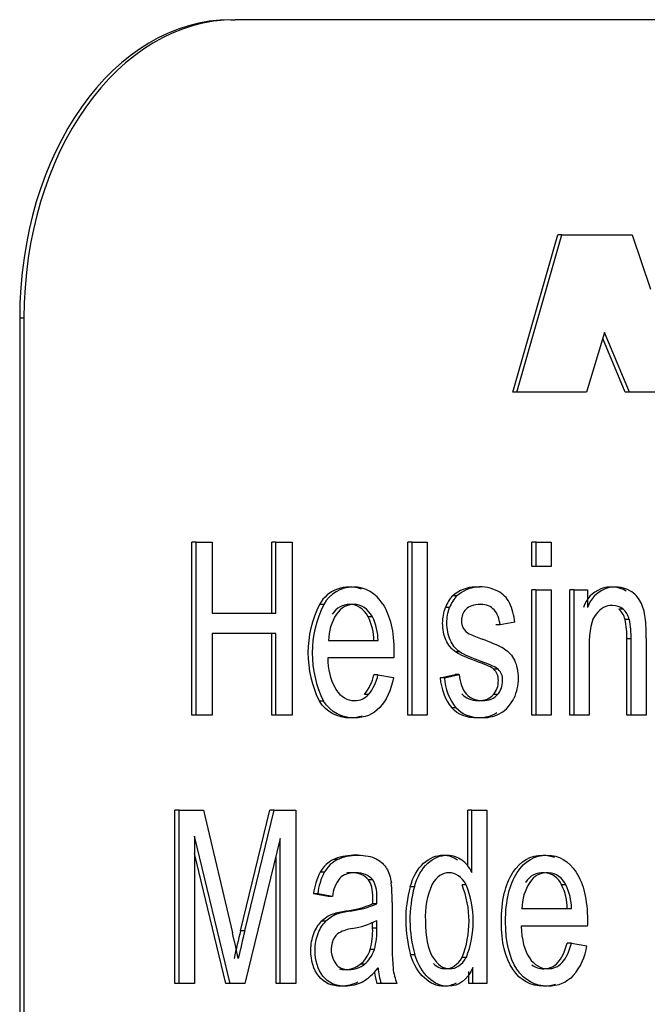
# Model space of a CAD drawing. Units: millimetres. Extents: x -26 to 420, y 0 to 522.
# Drawn here: x 85 to 85, y 73 to 74 of the extents above; entities that cross this region are included whole.
import ezdxf

# ---------------------------------------------------------------- set-up
doc = ezdxf.new("R2010")
doc.units = ezdxf.units.MM
doc.layers.add('4147703', color=7, linetype='Continuous')
doc.layers.add('Drawing', color=7, linetype='Continuous')

# ---------------------------------------------------------------- blocks, each defined once
blk = doc.blocks.new('SE8')
at = {"layer": '4147703', "color": 7, "linetype": 'Continuous'}
for p, q in [((84.74256, 74.12972), (84.74609, 74.12972)), ((89.16551, 74.12972), (84.74609, 74.12972)), ((84.97851, 73.81755), (85.01619, 73.94952)), ((84.98205, 73.81755), (85.01972, 73.94952)), ((85.01972, 73.94952), (85.01619, 73.94952)), ((85.01972, 73.94952), (85.07851, 73.94952)), ((85.07851, 73.94952), (85.09392, 73.90392)), ((84.56578, 73.87972), (84.56578, 72.87972)), ((84.56932, 73.87972), (84.56578, 73.87972)), ((84.56932, 73.87972), (84.56932, 72.87972)), ((85.05539, 73.8676), (85.04027, 73.81755)), ((85.07622, 73.81755), (85.05539, 73.8676)), ((85.07269, 73.81755), (85.0539, 73.86268)), ((84.98205, 73.81755), (84.97851, 73.81755)), ((85.04027, 73.81755), (84.98205, 73.81755)), ((85.07622, 73.81755), (85.07269, 73.81755)), ((85.12731, 73.81755), (85.07622, 73.81755)), ((84.71341, 73.69199), (84.70988, 73.69199)), ((84.70988, 73.547), (84.70988, 73.69199)), ((84.71341, 73.547), (84.71341, 73.69199)), ((84.71341, 73.69199), (84.727, 73.69199)), ((84.727, 73.69199), (84.727, 73.63244)), ((84.78027, 73.69199), (84.77673, 73.69199)), ((84.77673, 73.63244), (84.77673, 73.69199)), ((84.78027, 73.63244), (84.78027, 73.69199)), ((84.78027, 73.69199), (84.79385, 73.69199)), ((84.79385, 73.69199), (84.79385, 73.547)), ((84.89419, 73.69199), (84.89065, 73.69199)), ((84.89065, 73.547), (84.89065, 73.69199)), ((84.89419, 73.547), (84.89419, 73.69199)), ((84.89419, 73.69199), (84.90677, 73.69199)), ((84.90677, 73.69199), (84.90677, 73.547)), ((84.99801, 73.69199), (84.99447, 73.69199)), ((84.99447, 73.67152), (84.99447, 73.69199)), ((84.99801, 73.67152), (84.99801, 73.69199)), ((84.99801, 73.69199), (85.01059, 73.69199)), ((85.01059, 73.69199), (85.01059, 73.67152)), ((84.99801, 73.67152), (84.99447, 73.67152)), ((85.01059, 73.67152), (84.99801, 73.67152)), ((84.95115, 73.6544), (84.94673, 73.6544)), ((84.93181, 73.64705), (84.92827, 73.64705)), ((84.99801, 73.65198), (84.99447, 73.65198)), ((84.99447, 73.547), (84.99447, 73.65198)), ((84.99801, 73.547), (84.99801, 73.65198)), ((84.99801, 73.65198), (85.01059, 73.65198)), ((85.01059, 73.65198), (85.01059, 73.547)), ((85.02978, 73.65198), (85.02625, 73.65198)), ((85.02625, 73.547), (85.02625, 73.65198)), ((85.02978, 73.547), (85.02978, 73.65198)), ((85.02978, 73.65198), (85.04112, 73.65198)), ((85.04112, 73.65198), (85.04112, 73.63711)), ((84.82025, 73.63979), (84.81671, 73.63979)), ((84.92566, 73.63711), (84.92213, 73.63711)), ((85.07088, 73.63578), (85.06735, 73.63578)), ((84.727, 73.63244), (84.78027, 73.63244)), ((84.86106, 73.62943), (84.85752, 73.62943)), ((84.96783, 73.62258), (84.96429, 73.62258)), ((84.98017, 73.62492), (84.96783, 73.62258)), ((85.07608, 73.62718), (85.07255, 73.62718)), ((84.78027, 73.61532), (84.727, 73.61532)), ((84.727, 73.61532), (84.727, 73.547)), ((84.77673, 73.547), (84.77673, 73.61532)), ((84.78027, 73.547), (84.78027, 73.61532)), ((85.07756, 73.61089), (85.07402, 73.61089)), ((85.07402, 73.547), (85.07402, 73.61089)), ((85.07756, 73.547), (85.07756, 73.61089)), ((85.09014, 73.61156), (85.09014, 73.547)), ((84.82432, 73.60955), (84.86578, 73.60955)), ((85.04236, 73.60437), (85.04236, 73.547)), ((84.87901, 73.59494), (84.82361, 73.59494)), ((84.93423, 73.60003), (84.93069, 73.60003)), ((84.86566, 73.58082), (84.86213, 73.58082)), ((84.86566, 73.58082), (84.87865, 73.57857)), ((84.91776, 73.57832), (84.93016, 73.58107)), ((84.92129, 73.57832), (84.91776, 73.57832)), ((84.92129, 73.57832), (84.9337, 73.58107)), ((84.9337, 73.58107), (84.93016, 73.58107)), ((84.96629, 73.5855), (84.96276, 73.5855)), ((84.85787, 73.56437), (84.85433, 73.56437)), ((84.96582, 73.56429), (84.96229, 73.56429)), ((84.82013, 73.55877), (84.81659, 73.55877)), ((84.71341, 73.547), (84.70988, 73.547)), ((84.727, 73.547), (84.71341, 73.547)), ((84.78027, 73.547), (84.77673, 73.547)), ((84.79385, 73.547), (84.78027, 73.547)), ((84.89419, 73.547), (84.89065, 73.547)), ((84.90677, 73.547), (84.89419, 73.547)), ((84.93098, 73.55309), (84.92744, 73.55309)), ((84.99801, 73.547), (84.99447, 73.547)), ((85.01059, 73.547), (84.99801, 73.547)), ((85.02978, 73.547), (85.02625, 73.547)), ((85.04236, 73.547), (85.02978, 73.547)), ((85.07756, 73.547), (85.07402, 73.547)), ((85.09014, 73.547), (85.07756, 73.547)), ((84.69915, 73.46732), (84.69561, 73.46732)), ((84.69561, 73.32228), (84.69561, 73.46732)), ((84.69915, 73.32228), (84.69915, 73.46732)), ((84.69915, 73.46732), (84.71956, 73.46732)), ((84.71956, 73.46732), (84.74386, 73.36463)), ((84.75068, 73.36641), (84.77521, 73.46732)), ((84.75421, 73.36641), (84.77875, 73.46732)), ((84.77875, 73.46732), (84.77521, 73.46732)), ((84.77875, 73.46732), (84.79702, 73.46732)), ((84.79702, 73.46732), (84.79702, 73.32228)), ((84.94438, 73.46732), (84.94085, 73.46732)), ((84.94085, 73.42082), (84.94085, 73.46732)), ((84.94438, 73.41529), (84.94438, 73.46732)), ((84.94438, 73.46732), (84.9569, 73.46732)), ((84.9569, 73.46732), (84.9569, 73.32228)), ((84.7419, 73.32228), (84.71222, 73.44577)), ((84.71222, 73.44577), (84.71222, 73.32228)), ((84.78392, 73.44371), (84.75412, 73.32228)), ((84.78392, 73.32228), (84.78392, 73.44371)), ((84.73836, 73.32228), (84.71222, 73.43106)), ((84.84917, 73.42973), (84.84475, 73.42973)), ((84.78039, 73.32228), (84.78039, 73.4293)), ((84.83188, 73.42605), (84.82835, 73.42605)), ((84.82074, 73.41546), (84.8172, 73.41546)), ((84.86127, 73.40897), (84.85774, 73.40897)), ((84.93956, 73.40491), (84.93602, 73.40491)), ((85.02296, 73.40479), (85.01942, 73.40479)), ((84.81521, 73.39739), (84.81168, 73.39739)), ((84.82399, 73.39499), (84.81168, 73.39739)), ((84.82752, 73.39499), (84.81521, 73.39739)), ((84.89616, 73.40326), (84.89262, 73.40326)), ((84.82752, 73.39499), (84.82399, 73.39499)), ((84.86475, 73.38899), (84.86122, 73.38899)), ((84.8775, 73.39007), (84.8775, 73.36633)), ((84.83109, 73.38018), (84.82756, 73.38018)), ((84.84229, 73.38283), (84.83876, 73.38283)), ((84.9862, 73.3849), (85.0277, 73.3849)), ((84.82206, 73.37431), (84.81852, 73.37431)), ((84.86122, 73.36848), (84.86122, 73.37355)), ((84.86475, 73.36848), (84.86475, 73.37501)), ((84.75421, 73.36641), (84.75068, 73.36641)), ((84.86475, 73.36848), (84.86122, 73.36848)), ((85.04091, 73.37026), (84.9855, 73.37026)), ((85.02755, 73.35611), (85.02401, 73.35611)), ((85.02755, 73.35611), (85.04056, 73.35384)), ((84.86273, 73.3507), (84.8592, 73.3507)), ((84.89654, 73.34619), (84.893, 73.34619)), ((84.93964, 73.34408), (84.93611, 73.34408)), ((84.8544, 73.33837), (84.85086, 73.33837)), ((84.94166, 73.32228), (84.94166, 73.33231)), ((84.9452, 73.32228), (84.9452, 73.33556)), ((84.69915, 73.32228), (84.69561, 73.32228)), ((84.71222, 73.32228), (84.69915, 73.32228)), ((84.7419, 73.32228), (84.73836, 73.32228)), ((84.75412, 73.32228), (84.7419, 73.32228)), ((84.78392, 73.32228), (84.78039, 73.32228)), ((84.79702, 73.32228), (84.78392, 73.32228)), ((84.86832, 73.32228), (84.86478, 73.32228)), ((84.88148, 73.32228), (84.86832, 73.32228)), ((84.9452, 73.32228), (84.94166, 73.32228)), ((84.9569, 73.32228), (84.9452, 73.32228))]:
    blk.add_line(p, q, dxfattribs=at)
for centre, radius, start, end in [((84.84147, 73.62613), 0.02827, 68.68271, 151.12033), ((84.845, 73.62613), 0.02827, 29.46121, 151.12033), ((84.94809, 73.62441), 0.03009, 91.75564, 131.18737), ((84.95162, 73.62441), 0.03009, 61.33591, 131.18737), ((85.06104, 73.62985), 0.02456, 59.37651, 162.78515), ((85.06458, 73.62985), 0.02456, 59.37651, 162.78515), ((84.95588, 73.63074), 0.0225, 27.71461, 63.1127), ((84.8976, 73.59916), 0.09052, 153.33414, 206.49879), ((84.90114, 73.59916), 0.09052, 153.33414, 206.49879), ((84.93173, 73.62065), 0.04863, 5.03667, 25.00489), ((84.86423, 73.6096), 0.03991, 146.69296, 180.07297), ((84.81681, 73.60925), 0.04543, 0.37657, 26.36371), ((84.82035, 73.60925), 0.04543, 0.37657, 26.36371), ((84.94845, 73.61441), 0.14172, 358.84743, 5.84724), ((85.00511, 73.61285), 0.06894, 358.36847, 11.99148), ((85.00865, 73.61285), 0.06894, 358.36847, 11.99148), ((84.90905, 73.48504), 0.13307, 61.92707, 70.70984), ((84.87486, 73.59417), 0.05126, 179.14626, 210.10762), ((84.82567, 73.58802), 0.03716, 320.46752, 348.82953), ((84.82921, 73.58802), 0.03716, 320.46752, 348.82953), ((84.96333, 73.58135), 0.04568, 183.8033, 218.20945), ((84.96687, 73.58135), 0.04568, 183.8033, 218.20945), ((84.86603, 73.39065), 0.05477, 153.05981, 172.93087), ((84.86956, 73.39065), 0.05477, 153.05981, 172.93087), ((85.00377, 73.39805), 0.01704, 23.30472, 148.70737), ((85.00731, 73.39805), 0.01704, 23.30472, 148.70737), ((84.85844, 73.39163), 0.03109, 142.45724, 173.80353), ((84.96853, 73.37887), 0.06327, 155.31938, 183.75468), ((84.8598, 73.37439), 0.08211, 338.33882, 21.82643), ((84.86333, 73.37439), 0.08211, 338.33882, 21.82643), ((85.02674, 73.3848), 0.04054, 146.9717, 179.8687), ((84.97804, 73.38442), 0.04612, 0.58855, 26.20264), ((84.98157, 73.38442), 0.04612, 0.58855, 26.20264), ((84.99516, 73.3754), 0.10625, 164.8018, 195.9615), ((84.99869, 73.3754), 0.10625, 164.8018, 195.9615), ((84.82741, 73.46819), 0.08612, 277.57151, 293.11409), ((84.83095, 73.46819), 0.08612, 277.57151, 293.11409), ((84.83256, 73.43848), 0.07116, 279.41124, 296.89785), ((84.84974, 73.33235), 0.03634, 98.7764, 117.07263), ((84.80173, 73.36622), 0.05953, 344.88102, 2.17211), ((84.80526, 73.36622), 0.05953, 344.88102, 2.17211), ((85.2454, 73.35984), 0.36796, 178.99041, 183.88763), ((84.84711, 73.3506), 0.02064, 156.20191, 215.47446), ((84.99175, 73.36098), 0.04933, 319.31311, 351.67791)]:
    blk.add_arc(centre, radius, start, end, dxfattribs=at)
for centre, major_axis, start_param, end_param in [((84.74256, 73.87972), (0, -0.25), 3.141593, 4.712389), ((84.74609, 73.87972), (0, 0.25), 0, 1.570796), ((84.93953, 73.62437), (0, 0.02772), 0.612151, 1.092972), ((84.94307, 73.62437), (0, 0.02772), 0.612151, 1.092972), ((85.06984, 73.62484), (0, 0.02808), 5.371925, 5.909683), ((85.06101, 73.62068), (0, 0.01755), 5.091274, 5.747554), ((85.06455, 73.62068), (0, 0.01755), 5.091274, 5.747554), ((85.06473, 73.622), (0, 0.0356), 4.905839, 5.310318), ((84.9458, 73.63046), (0, -0.01619), 5.415196, 5.936286), ((85.00651, 73.8984), (0, -0.29754), -0.312106, -0.257116), ((84.95971, 73.57989), (0, -0.03345), 0.387983, 0.974975), ((84.83599, 73.39294), (0, 0.03483), 0.315638, 0.867618), ((84.83953, 73.39294), (0, 0.03483), 0.315638, 0.867618), ((84.92442, 73.39479), (0, 0.0349), 5.340595, 5.801774), ((84.80504, 73.39262), (0, 0.1025), 4.687451, 4.848045), ((84.83541, 73.33916), (0, 0.0425), 0.264536, 0.596994), ((84.83895, 73.33916), (0, 0.0425), 0.264536, 0.596994), ((84.8489, 73.24829), (0, 0.1353), 0.106189, 0.224955), ((84.85243, 73.24829), (0, 0.1353), 0.106189, 0.224955), ((83.98648, 73.00814), (0, 1.12887), -1.269473, -1.249499), ((85.41233, 73.04215), (0, 0.99031), 1.237212, 1.261947), ((85.41587, 73.04215), (0, 0.99031), 1.237212, 1.261947), ((84.83739, 73.35035), (0, 0.01554), 0.391422, 0.986427), ((84.84147, 73.36287), (0, -0.02787), 0.496765, 1.118621), ((84.84501, 73.36287), (0, -0.02787), 0.496765, 1.118621), ((84.83452, 73.38505), (0, -0.06663), 0.387497, 0.726188), ((84.88947, 73.33884), (0, -0.03864), 4.901251, 5.155147), ((84.893, 73.33884), (0, -0.03864), 4.805918, 5.155147), ((84.90648, 73.34203), (0, -0.0405), 4.889493, 5.221748)]:
    blk.add_ellipse(centre, major_axis=major_axis, ratio=0.707107, start_param=start_param, end_param=end_param, dxfattribs=at)
for points, knots in [([(84.85752, 73.62943), (84.8535, 73.63628), (84.84831, 73.63979), (84.84187, 73.63979), (84.83614, 73.63979), (84.83124, 73.63703), (84.82734, 73.63152)], [0, 0, 0, 0, 0.528158, 0.528158, 0.528158, 1, 1, 1, 1]), ([(84.86106, 73.62943), (84.85704, 73.63628), (84.85184, 73.63979), (84.84541, 73.63979), (84.83968, 73.63979), (84.83478, 73.63703), (84.83088, 73.63152)], [0, 0, 0, 0, 0.528158, 0.528158, 0.528158, 1, 1, 1, 1]), ([(84.86962, 73.64004), (84.87594, 73.63052), (84.87907, 73.61707), (84.87907, 73.5997), (84.87907, 73.59861), (84.87907, 73.59702), (84.87901, 73.59494)], [0, 0, 0, 0, 0.903498, 0.903498, 0.903498, 1, 1, 1, 1]), ([(84.93069, 73.60003), (84.92715, 73.60245), (84.92443, 73.60579), (84.9226, 73.61005), (84.92077, 73.61431), (84.91982, 73.61899), (84.91982, 73.62417), (84.91982, 73.62885), (84.92059, 73.6331), (84.92213, 73.63711)], [0, 0, 0, 0, 0.509881, 0.509881, 0.509881, 0.999727, 0.999727, 0.999727, 1, 1, 1, 1]), ([(84.93423, 73.60003), (84.93068, 73.60245), (84.92797, 73.60579), (84.92614, 73.61005), (84.92431, 73.61431), (84.92336, 73.61899), (84.92336, 73.62417), (84.92336, 73.62885), (84.92413, 73.6331), (84.92566, 73.63711)], [0, 0, 0, 0, 0.509881, 0.509881, 0.509881, 0.999727, 0.999727, 0.999727, 1, 1, 1, 1]), ([(84.96783, 73.62258), (84.9673, 73.62793), (84.96565, 73.63219), (84.96299, 73.63519), (84.96033, 73.6382), (84.95649, 73.63979), (84.95159, 73.63979), (84.94586, 73.63979), (84.94173, 73.63837), (84.93925, 73.63569), (84.93677, 73.63302), (84.93553, 73.62985), (84.93553, 73.62617), (84.93553, 73.62392), (84.93606, 73.62183), (84.93706, 73.61999)], [0, 0, 0, 0, 0.463763, 0.463763, 0.463763, 0.99926, 0.99926, 0.99926, 0.99963, 0.99963, 0.99963, 0.999864, 0.999864, 0.999864, 1, 1, 1, 1]), ([(85.07088, 73.63578), (85.06834, 73.63787), (85.06545, 73.63895), (85.06208, 73.63895), (85.05671, 73.63895), (85.0521, 73.63653), (85.04821, 73.63177)], [0, 0, 0, 0, 0.375866, 0.375866, 0.375866, 1, 1, 1, 1]), ([(84.96276, 73.5855), (84.96105, 73.587), (84.95674, 73.58909), (84.94988, 73.59151), (84.94067, 73.59477), (84.93429, 73.59761), (84.93069, 73.60003)], [0, 0, 0, 0, 0.403303, 0.403303, 0.403303, 1, 1, 1, 1]), ([(84.96629, 73.5855), (84.96458, 73.587), (84.96027, 73.58909), (84.95342, 73.59151), (84.94421, 73.59477), (84.93783, 73.59761), (84.93423, 73.60003)], [0, 0, 0, 0, 0.403303, 0.403303, 0.403303, 1, 1, 1, 1]), ([(84.97167, 73.60245), (84.97515, 73.60028), (84.97793, 73.59719), (84.97994, 73.5931), (84.98194, 73.58901), (84.98295, 73.58391), (84.98295, 73.57782), (84.98295, 73.57189), (84.98171, 73.56629), (84.97929, 73.56111)], [0, 0, 0, 0, 0.483988, 0.483988, 0.483988, 0.99964, 0.99964, 0.99964, 1, 1, 1, 1]), ([(84.87865, 73.57857), (84.87659, 73.56779), (84.87281, 73.55944), (84.86726, 73.55351), (84.86171, 73.54758), (84.85462, 73.54466), (84.846, 73.54466), (84.83513, 73.54466), (84.82651, 73.54934), (84.82013, 73.55877)], [0, 0, 0, 0, 0.487336, 0.487336, 0.487336, 0.999171, 0.999171, 0.999171, 1, 1, 1, 1]), ([(84.9337, 73.58107), (84.9344, 73.57406), (84.93635, 73.56863), (84.93954, 73.56487), (84.94273, 73.56111), (84.94722, 73.55927), (84.95295, 73.55927), (84.95874, 73.55927), (84.96305, 73.56094), (84.96582, 73.56429)], [0, 0, 0, 0, 0.480452, 0.480452, 0.480452, 0.999607, 0.999607, 0.999607, 1, 1, 1, 1]), ([(84.96229, 73.56429), (84.96506, 73.56754), (84.96648, 73.57147), (84.96648, 73.57598), (84.96648, 73.57999), (84.96524, 73.58316), (84.96276, 73.5855)], [0, 0, 0, 0, 0.541894, 0.541894, 0.541894, 1, 1, 1, 1]), ([(84.96582, 73.56429), (84.9686, 73.56754), (84.97002, 73.57147), (84.97002, 73.57598), (84.97002, 73.57999), (84.96878, 73.58316), (84.96629, 73.5855)], [0, 0, 0, 0, 0.541894, 0.541894, 0.541894, 1, 1, 1, 1]), ([(84.83052, 73.56846), (84.83472, 73.56228), (84.83985, 73.55927), (84.84606, 73.55927), (84.85066, 73.55927), (84.85462, 73.56094), (84.85787, 73.56437)], [0, 0, 0, 0, 0.582189, 0.582189, 0.582189, 1, 1, 1, 1]), ([(84.93594, 73.56495), (84.93596, 73.56493), (84.93598, 73.5649), (84.93601, 73.56487), (84.9392, 73.56111), (84.94368, 73.55927), (84.94941, 73.55927), (84.9552, 73.55927), (84.95951, 73.56094), (84.96229, 73.56429)], [0.4769404, 0.4769404, 0.4769404, 0.4769404, 0.4804518, 0.4804518, 0.4804518, 0.9996069, 0.9996069, 0.9996069, 1, 1, 1, 1]), ([(84.8524, 73.54617), (84.84935, 73.54516), (84.84604, 73.54466), (84.84246, 73.54466), (84.83159, 73.54466), (84.82297, 73.54934), (84.81659, 73.55877)], [0.7867628, 0.7867628, 0.7867628, 0.7867628, 0.999171, 0.999171, 0.999171, 1, 1, 1, 1]), ([(84.96512, 73.54892), (84.96052, 73.54608), (84.95532, 73.54466), (84.94947, 73.54466), (84.93985, 73.54466), (84.93246, 73.54741), (84.92744, 73.55309)], [0, 0, 0, 0, 0.405594, 0.405594, 0.405594, 1, 1, 1, 1]), ([(84.96866, 73.54892), (84.96405, 73.54608), (84.95885, 73.54466), (84.95301, 73.54466), (84.94338, 73.54466), (84.936, 73.54741), (84.93098, 73.55309)], [0, 0, 0, 0, 0.405594, 0.405594, 0.405594, 1, 1, 1, 1]), ([(84.82835, 73.42605), (84.8332, 73.42849), (84.83882, 73.42973), (84.84519, 73.42973), (84.8452, 73.42973), (84.84521, 73.42973), (84.84522, 73.42973)], [0, 0, 0, 0, 0.5211846, 0.5211846, 0.5211846, 0.5219815, 0.5219815, 0.5219815, 0.5219815]), ([(84.83188, 73.42605), (84.83674, 73.42849), (84.84235, 73.42973), (84.84873, 73.42973), (84.85507, 73.42973), (84.86022, 73.42869), (84.8642, 73.42658), (84.86817, 73.42448), (84.87107, 73.42179), (84.87294, 73.4186), (84.87481, 73.41542), (84.87613, 73.41137), (84.87686, 73.40649)], [0, 0, 0, 0, 0.521185, 0.521185, 0.521185, 0.999428, 0.999428, 0.999428, 0.999728, 0.999728, 0.999728, 1, 1, 1, 1]), ([(84.89262, 73.40326), (84.89511, 73.41182), (84.89882, 73.41835), (84.90377, 73.4229), (84.90871, 73.42745), (84.91423, 73.42973), (84.92035, 73.42973), (84.92482, 73.42973), (84.9288, 73.4284), (84.93231, 73.42572)], [0, 0, 0, 0, 0.508174, 0.508174, 0.508174, 0.999645, 0.999645, 0.999645, 1, 1, 1, 1]), ([(84.89616, 73.40326), (84.89864, 73.41182), (84.90236, 73.41835), (84.9073, 73.4229), (84.91224, 73.42745), (84.91777, 73.42973), (84.92388, 73.42973), (84.92836, 73.42973), (84.93233, 73.4284), (84.93584, 73.42572)], [0, 0, 0, 0, 0.508174, 0.508174, 0.508174, 0.999645, 0.999645, 0.999645, 1, 1, 1, 1]), ([(85.0143, 73.32145), (85.01125, 73.32043), (85.00794, 73.31993), (85.00436, 73.31993), (84.99348, 73.31993), (84.98489, 73.32464), (84.97851, 73.33411), (84.97214, 73.34358), (84.96895, 73.35686), (84.96895, 73.37394), (84.96895, 73.3916), (84.9722, 73.40533), (84.97863, 73.41509), (84.98506, 73.42485), (84.9934, 73.42973), (85.00366, 73.42973), (85.00717, 73.42973), (85.01044, 73.42914), (85.01349, 73.42795)], [0.2562652, 0.2562652, 0.2562652, 0.2562652, 0.4376669, 0.4376669, 0.4376669, 0.9966103, 0.9966103, 0.9966103, 0.9974908, 0.9974908, 0.9974908, 0.9983981, 0.9983981, 0.9983981, 0.9992091, 0.9992091, 0.9992091, 0.9994879, 0.9994879, 0.9994879, 0.9994879]), ([(85.02916, 73.32882), (85.02363, 73.32286), (85.01653, 73.31993), (85.0079, 73.31993), (84.99702, 73.31993), (84.98842, 73.32464), (84.98205, 73.33411), (84.97567, 73.34358), (84.97248, 73.35686), (84.97248, 73.37394), (84.97248, 73.3916), (84.97573, 73.40533), (84.98216, 73.41509), (84.9886, 73.42485), (84.99693, 73.42973), (85.0072, 73.42973), (85.01714, 73.42973), (85.02524, 73.42497), (85.03156, 73.41538)], [0, 0, 0, 0, 0.437667, 0.437667, 0.437667, 0.99661, 0.99661, 0.99661, 0.997491, 0.997491, 0.997491, 0.998398, 0.998398, 0.998398, 0.999209, 0.999209, 0.999209, 1, 1, 1, 1]), ([(84.86127, 73.40897), (84.85805, 73.41298), (84.85326, 73.415), (84.84691, 73.415), (84.84101, 73.415), (84.83662, 73.41352), (84.83378, 73.41058)], [0, 0, 0, 0, 0.528852, 0.528852, 0.528852, 1, 1, 1, 1]), ([(84.85774, 73.40897), (84.85452, 73.41298), (84.84972, 73.415), (84.84338, 73.415), (84.84193, 73.415), (84.84058, 73.41492), (84.83931, 73.41474)], [0, 0, 0, 0, 0.528852, 0.528852, 0.528852, 0.6441907, 0.6441907, 0.6441907, 0.6441907]), ([(84.93956, 73.40491), (84.93564, 73.41161), (84.93081, 73.415), (84.92505, 73.415), (84.91947, 73.415), (84.91479, 73.41178), (84.91104, 73.40529)], [0, 0, 0, 0, 0.508566, 0.508566, 0.508566, 1, 1, 1, 1]), ([(85.03156, 73.41538), (85.03784, 73.40582), (85.041, 73.39238), (85.041, 73.37501), (85.041, 73.37398), (85.04097, 73.37237), (85.04091, 73.37026)], [0, 0, 0, 0, 0.903569, 0.903569, 0.903569, 1, 1, 1, 1]), ([(84.86122, 73.38899), (84.86127, 73.39143), (84.8613, 73.39296), (84.8613, 73.39362), (84.8613, 73.40086), (84.8601, 73.40599), (84.85774, 73.40897)], [0, 0, 0, 0, 0.213008, 0.213008, 0.213008, 1, 1, 1, 1]), ([(84.86475, 73.38899), (84.86481, 73.39143), (84.86484, 73.39296), (84.86484, 73.39362), (84.86484, 73.40086), (84.86364, 73.40599), (84.86127, 73.40897)], [0, 0, 0, 0, 0.213008, 0.213008, 0.213008, 1, 1, 1, 1]), ([(84.84879, 73.32336), (84.84449, 73.32104), (84.83987, 73.31993), (84.83493, 73.31993), (84.82674, 73.31993), (84.82048, 73.32274), (84.81609, 73.32836), (84.81171, 73.33399), (84.80951, 73.34122), (84.80951, 73.34999), (84.80951, 73.35512), (84.81033, 73.35983), (84.812, 73.36409), (84.81367, 73.36835), (84.81583, 73.37175), (84.81852, 73.37431)], [0, 0, 0, 0, 0.407227, 0.407227, 0.407227, 0.998923, 0.998923, 0.998923, 0.999423, 0.999423, 0.999423, 0.99972, 0.99972, 0.99972, 1, 1, 1, 1]), ([(84.85232, 73.32336), (84.84802, 73.32104), (84.8434, 73.31993), (84.83846, 73.31993), (84.83027, 73.31993), (84.82402, 73.32274), (84.81963, 73.32836), (84.81524, 73.33399), (84.81305, 73.34122), (84.81305, 73.34999), (84.81305, 73.35512), (84.81387, 73.35983), (84.81553, 73.36409), (84.8172, 73.36835), (84.81937, 73.37175), (84.82206, 73.37431)], [0, 0, 0, 0, 0.407227, 0.407227, 0.407227, 0.998923, 0.998923, 0.998923, 0.999423, 0.999423, 0.999423, 0.99972, 0.99972, 0.99972, 1, 1, 1, 1]), ([(84.9054, 73.37472), (84.9054, 73.36128), (84.90742, 73.35119), (84.91142, 73.34453), (84.91543, 73.33787), (84.92017, 73.33457), (84.92564, 73.33457), (84.93113, 73.33457), (84.93581, 73.33775), (84.93964, 73.34408)], [0, 0, 0, 0, 0.576751, 0.576751, 0.576751, 0.999531, 0.999531, 0.999531, 1, 1, 1, 1]), ([(84.9855, 73.37026), (84.98597, 73.35872), (84.98828, 73.34987), (84.99243, 73.34375), (84.99658, 73.33763), (85.00176, 73.33457), (85.00796, 73.33457), (85.01258, 73.33457), (85.01653, 73.33626), (85.0198, 73.33969), (85.02308, 73.34313), (85.02565, 73.34859), (85.02755, 73.35611)], [0, 0, 0, 0, 0.538828, 0.538828, 0.538828, 0.999231, 0.999231, 0.999231, 0.999594, 0.999594, 0.999594, 1, 1, 1, 1]), ([(84.99444, 73.33782), (84.9974, 73.33565), (85.00073, 73.33457), (85.00442, 73.33457), (85.00904, 73.33457), (85.01299, 73.33626), (85.01627, 73.33969), (85.01954, 73.34313), (85.02211, 73.34859), (85.02401, 73.35611)], [0.7252379, 0.7252379, 0.7252379, 0.7252379, 0.9992314, 0.9992314, 0.9992314, 0.9995938, 0.9995938, 0.9995938, 1, 1, 1, 1]), ([(84.8303, 73.33862), (84.83285, 73.33543), (84.83656, 73.33386), (84.84144, 73.33386), (84.8463, 73.33386), (84.85063, 73.33535), (84.8544, 73.33837)], [0, 0, 0, 0, 0.471214, 0.471214, 0.471214, 1, 1, 1, 1]), ([(84.9311, 73.32259), (84.92809, 73.32081), (84.92469, 73.31993), (84.9209, 73.31993), (84.91497, 73.31993), (84.90953, 73.3222), (84.90456, 73.32683), (84.89958, 73.33146), (84.89575, 73.33787), (84.893, 73.34619)], [0.3484556, 0.3484556, 0.3484556, 0.3484556, 0.5940537, 0.5940537, 0.5940537, 0.9994805, 0.9994805, 0.9994805, 1, 1, 1, 1]), ([(84.9452, 73.33556), (84.94049, 73.3251), (84.93359, 73.31993), (84.92444, 73.31993), (84.9185, 73.31993), (84.91306, 73.3222), (84.90809, 73.32683), (84.90312, 73.33146), (84.89929, 73.33787), (84.89654, 73.34619)], [0, 0, 0, 0, 0.594054, 0.594054, 0.594054, 0.99948, 0.99948, 0.99948, 1, 1, 1, 1]), ([(84.9122, 73.33893), (84.91518, 73.33602), (84.91848, 73.33457), (84.9221, 73.33457), (84.9276, 73.33457), (84.93228, 73.33775), (84.93611, 73.34408)], [0.7195277, 0.7195277, 0.7195277, 0.7195277, 0.9995313, 0.9995313, 0.9995313, 1, 1, 1, 1]), ([(84.83335, 73.3344), (84.83474, 73.33404), (84.83626, 73.33386), (84.83791, 73.33386), (84.84276, 73.33386), (84.84709, 73.33535), (84.85086, 73.33837)], [0.3117385, 0.3117385, 0.3117385, 0.3117385, 0.4712143, 0.4712143, 0.4712143, 1, 1, 1, 1])]:
    blk.add_open_spline(points, degree=3, knots=knots, dxfattribs=at)
blk.add_open_spline([(85.04821, 73.63177), (85.04431, 73.62692), (85.04236, 73.61782), (85.04236, 73.60437)], degree=3, dxfattribs=at)

msp = doc.modelspace()

# ---------------------------------------------------------------- block references
at = {"layer": 'Drawing'}
msp.add_blockref('SE8', (0, 0), dxfattribs=at)

doc.saveas('drawing.dxf')
